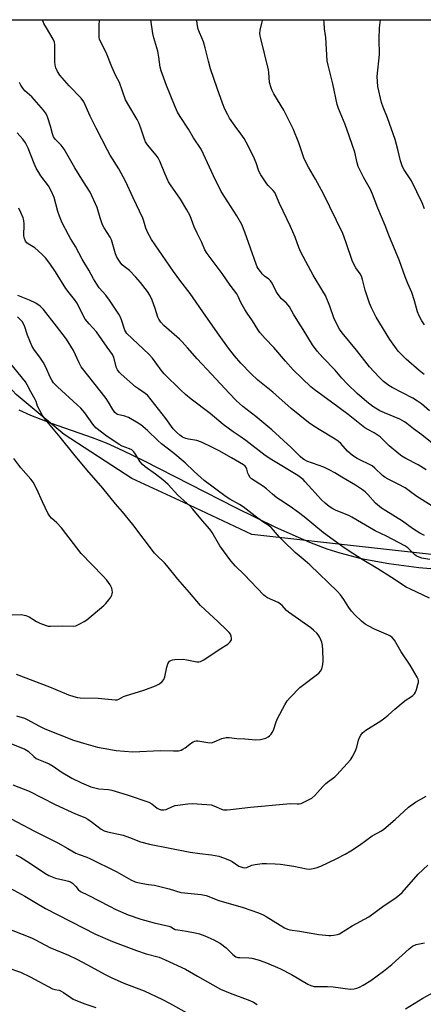
# Model space of a CAD drawing. Units: inches. Extents: x 1219769 to 1225769, y 537456 to 541456.
# Drawn here: x 1221284 to 1221447, y 541059 to 541456 of the extents above; entities that cross this region are included whole.
import ezdxf

# ---------------------------------------------------------------- set-up
doc = ezdxf.new("R2010")
doc.units = ezdxf.units.IN
doc.header["$MEASUREMENT"] = 0
for name, color, linetype in [('NTRL-Farm Land', 3, 'Continuous'), ('NTRL-Trees', 3, 'Continuous'), ('Undefined', 1, 'Continuous')]:
    doc.layers.add(name, color=color, linetype=linetype)

msp = doc.modelspace()

# ---------------------------------------------------------------- linework, layer by layer
at = {"layer": 'NTRL-Farm Land'}
msp.add_polyline3d([(1221283.67, 541298.84, 0), (1221288.35, 541296.67, 0), (1221296.73, 541293.38, 0), (1221313.26, 541287.64, 0), (1221318.83, 541285.5, 0), (1221325.55, 541282.47, 0), (1221334.24, 541278.27, 0), (1221371.02, 541259.45, 0), (1221387.13, 541251.57, 0), (1221400.78, 541245.56, 0), (1221407.81, 541242.87, 0), (1221413.07, 541241.14, 0), (1221421.65, 541238.92, 0), (1221432.75, 541236.88, 0), (1221444.88, 541235.32, 0), (1221457.75, 541234.18, 0)], dxfattribs=at)
at = {"layer": 'NTRL-Trees'}
msp.add_lwpolyline([(1221565.6, 541259.99), (1221522.2, 541232.5), (1221377.59, 541248.6), (1221350.22, 541261.48), (1221329.29, 541271.14), (1221301.92, 541288.85), (1221282.6, 541304.95), (1221263.28, 541325.88), (1221252.01, 541341.98), (1221243.96, 541361.3), (1221240.74, 541377.39), (1221247.18, 541404.76), (1221250.4, 541420.86), (1221250.4, 541445.01), (1221247.9, 541455.88), (1221586.59, 541455.84), (1221608.53, 541397.43), (1221594.53, 541319.31)], close=True, dxfattribs=at)
at = {"layer": 'Undefined'}
for points, elevation in [([(1221449.81, 541260.23), (1221444.07, 541263.86), (1221440.99, 541266.23), (1221439.35, 541267.35), (1221436.55, 541268.88), (1221432.47, 541270.87), (1221431.29, 541271.54), (1221430.24, 541272.37), (1221427.14, 541275.31), (1221425.99, 541276.18), (1221420.05, 541279.23), (1221418.14, 541280.35), (1221416.08, 541282.16), (1221413.42, 541285.17), (1221412.37, 541286.13), (1221411.19, 541286.94), (1221404.76, 541290.85), (1221401.8, 541292.74), (1221400.45, 541293.7), (1221393.37, 541299.38), (1221386.04, 541305.84), (1221379.95, 541310.79), (1221377.14, 541313.41), (1221373.19, 541317.63), (1221370.61, 541320.58), (1221368.2, 541323.6), (1221364.35, 541328.83), (1221359, 541336.45), (1221352.79, 541345.62), (1221348.62, 541350.97), (1221345.98, 541354.54), (1221337.18, 541367.37), (1221336.28, 541368.81), (1221335.76, 541369.82), (1221334.92, 541371.96), (1221334.09, 541374.75), (1221333.62, 541376.02), (1221329.7, 541384.12), (1221326.69, 541390.88), (1221324, 541395.82), (1221320.54, 541401.32), (1221319.36, 541403.34), (1221314.9, 541412.24), (1221312.38, 541417), (1221309.83, 541422.81), (1221308.79, 541424.25), (1221304, 541429.2), (1221300.24, 541433.59), (1221299.25, 541434.99), (1221298.61, 541436.53), (1221298.38, 541437.55), (1221298.26, 541438.97), (1221298.15, 541442.5), (1221298.27, 541445.72), (1221298.12, 541446.83), (1221297.6, 541448.08), (1221294.79, 541452.63), (1221293.82, 541454.38), (1221293.26, 541455.87)], 390), ([(1221447.13, 541248.19), (1221445.29, 541249.11), (1221442.36, 541250.96), (1221438.34, 541253.92), (1221431.55, 541258.09), (1221429.88, 541259.21), (1221427.46, 541261.23), (1221424.36, 541264.63), (1221423.25, 541265.75), (1221422.1, 541266.62), (1221419.35, 541268.41), (1221413.89, 541271.61), (1221410.96, 541273.46), (1221409.06, 541274.52), (1221406.54, 541275.64), (1221399.78, 541278.14), (1221398.82, 541278.61), (1221398.15, 541279.04), (1221397.07, 541279.96), (1221393.37, 541283.61), (1221385.63, 541290.73), (1221379.17, 541296.11), (1221373.93, 541300.19), (1221372.58, 541301.35), (1221371.3, 541302.58), (1221368.61, 541305.3), (1221361.36, 541313.17), (1221355.61, 541319.26), (1221351.72, 541323.77), (1221349.5, 541326.19), (1221348.45, 541327.19), (1221343.17, 541331.74), (1221342.11, 541332.78), (1221340.94, 541334.11), (1221340.05, 541335.28), (1221339.65, 541336.04), (1221338.59, 541339.63), (1221337.36, 541342.93), (1221336.47, 541344.97), (1221335.56, 541346.5), (1221332.78, 541350.05), (1221330.9, 541352.22), (1221328.26, 541354.93), (1221326.14, 541356.52), (1221325.34, 541357.2), (1221324.78, 541357.85), (1221323.95, 541359.01), (1221323.24, 541360.26), (1221322.71, 541361.61), (1221321.04, 541367.27), (1221320.52, 541368.31), (1221318.12, 541372.05), (1221317.43, 541373.33), (1221316.49, 541376.05), (1221315.31, 541380.23), (1221312.46, 541386.4), (1221309.82, 541390.65), (1221306.22, 541396.2), (1221301.98, 541403.8), (1221300.77, 541405.32), (1221298.48, 541407.62), (1221297.72, 541408.71), (1221297.2, 541409.96), (1221296.46, 541412.97), (1221295.43, 541416.42), (1221294.98, 541417.49), (1221294.44, 541418.4), (1221293.59, 541419.51), (1221288.99, 541424.75), (1221286.18, 541427.23), (1221285.25, 541428.28), (1221284.5, 541429.52), (1221284, 541430.58)], 388), ([(1221449.22, 541238.56), (1221446.09, 541239.11), (1221444.28, 541239.68), (1221443.8, 541239.96), (1221443.12, 541240.51), (1221440.41, 541243.22), (1221439.17, 541244.07), (1221431.78, 541247.88), (1221427.27, 541250.07), (1221417.85, 541255.63), (1221416.6, 541256.2), (1221411.59, 541258.2), (1221410.14, 541258.99), (1221408.74, 541259.92), (1221407.15, 541261.15), (1221405.63, 541262.52), (1221399.04, 541269.84), (1221398.21, 541270.67), (1221397.16, 541271.55), (1221396.07, 541272.31), (1221385.6, 541278.64), (1221382.97, 541280.36), (1221375.19, 541286.41), (1221372.9, 541288.05), (1221370.05, 541289.94), (1221366.01, 541292.9), (1221360.72, 541297.27), (1221353.1, 541303.09), (1221350.81, 541304.99), (1221348.83, 541306.78), (1221342.28, 541313.27), (1221341.05, 541314.76), (1221337.55, 541319.55), (1221336.08, 541321.22), (1221327.26, 541329.54), (1221326.77, 541330.19), (1221326.42, 541330.91), (1221325.1, 541335), (1221324.53, 541336.31), (1221323.98, 541337.33), (1221320.29, 541343.01), (1221318.72, 541344.95), (1221316.09, 541347.95), (1221315.09, 541349.36), (1221313.76, 541351.6), (1221311.89, 541355.07), (1221309.18, 541359.44), (1221306.59, 541364.51), (1221304.57, 541367.72), (1221303.72, 541369.24), (1221301.18, 541374.12), (1221300.06, 541376.78), (1221299.39, 541378.7), (1221297.91, 541384.25), (1221296.77, 541386.93), (1221295.68, 541388.99), (1221292.56, 541393.01), (1221290.75, 541396.06), (1221289.83, 541398.03), (1221287.49, 541404.09), (1221286.33, 541406.29), (1221285.27, 541407.79), (1221283.07, 541410.35)], 386), ([(1221449.18, 541222.93), (1221441.5, 541226.54), (1221439.8, 541227.44), (1221433.84, 541231.32), (1221428.37, 541234.75), (1221421.99, 541238.54), (1221416.45, 541242.12), (1221414.3, 541243.62), (1221406.46, 541249.31), (1221398.66, 541255.68), (1221396.33, 541257.46), (1221393.02, 541259.87), (1221389.07, 541262.38), (1221387.67, 541263.38), (1221385.92, 541264.77), (1221383.53, 541266.96), (1221382.31, 541267.97), (1221377.49, 541271.01), (1221376.92, 541271.59), (1221376.32, 541272.54), (1221376.02, 541273.31), (1221375.62, 541274.91), (1221375.32, 541275.63), (1221374.95, 541276.1), (1221374.28, 541276.62), (1221369.39, 541279.49), (1221364.36, 541282.24), (1221361.79, 541283.59), (1221357.25, 541285.77), (1221355.43, 541286.46), (1221352.01, 541287), (1221350.94, 541287.28), (1221349.69, 541287.81), (1221348.53, 541288.53), (1221347.3, 541289.64), (1221345.91, 541291.18), (1221342.97, 541295.33), (1221335.56, 541304.63), (1221334.64, 541305.4), (1221331.91, 541307.19), (1221330.77, 541308.03), (1221324.95, 541313.16), (1221324.14, 541313.96), (1221323.47, 541314.92), (1221323.11, 541315.7), (1221322.04, 541319.85), (1221321.5, 541321.12), (1221319.32, 541323.97), (1221315.04, 541330.16), (1221312.05, 541333.36), (1221310.42, 541335.32), (1221309.56, 541336.79), (1221307.74, 541340.69), (1221307.06, 541341.87), (1221306.13, 541343.21), (1221303.94, 541345.85), (1221302.65, 541347.62), (1221298.5, 541354.41), (1221296.21, 541357.75), (1221294.4, 541360.03), (1221292.98, 541361.5), (1221290.08, 541363.95), (1221287.49, 541365.56), (1221286.89, 541366.09), (1221286.39, 541366.7), (1221285.94, 541367.75), (1221285.74, 541368.85), (1221285.86, 541373.58), (1221285.76, 541374.99), (1221285.44, 541376.07), (1221284.57, 541378.18), (1221283.68, 541379.98)], 384), ([(1221279.76, 541164.71), (1221286.06, 541162.2), (1221287.48, 541161.32), (1221289.69, 541159.17), (1221290.73, 541158.39), (1221291.68, 541157.93), (1221294.31, 541156.98), (1221295.86, 541156.31), (1221297.54, 541155.31), (1221300.82, 541153.04), (1221305.09, 541150.51), (1221308.9, 541148.63), (1221312.69, 541146.98), (1221314.33, 541146.53), (1221315.99, 541146.19), (1221319.81, 541145.85), (1221321.23, 541145.63), (1221327.41, 541143.76), (1221336.11, 541140.83), (1221337.26, 541140.18), (1221339.37, 541138.45), (1221340.3, 541137.99), (1221341.05, 541137.78), (1221342.06, 541137.73), (1221343.09, 541137.92), (1221345.6, 541139.1), (1221346.71, 541139.42), (1221351.73, 541140.14), (1221353.5, 541140.27), (1221359.42, 541139.9), (1221361.17, 541139.71), (1221362.28, 541139.4), (1221365.4, 541137.98), (1221366.19, 541137.79), (1221367.59, 541137.75), (1221369.04, 541137.86), (1221376.97, 541138.84), (1221391.62, 541140.18), (1221393.35, 541140.27), (1221395.79, 541140.1), (1221396.64, 541140.13), (1221397.47, 541140.33), (1221398.28, 541140.67), (1221400.41, 541141.71), (1221401.7, 541142.44), (1221402.92, 541143.48), (1221406.23, 541147.08), (1221407.44, 541148.3), (1221408.55, 541149.24), (1221410.95, 541151.04), (1221411.83, 541151.82), (1221417.31, 541157.89), (1221418.22, 541159.33), (1221419.47, 541161.9), (1221419.84, 541163), (1221420.56, 541165.82), (1221420.94, 541166.9), (1221421.51, 541167.83), (1221422.2, 541168.68), (1221422.81, 541169.26), (1221423.53, 541169.78), (1221429.53, 541173.59), (1221431.21, 541174.75), (1221432.54, 541175.82), (1221435.12, 541178.26), (1221438.56, 541181.13), (1221439.75, 541182.02), (1221441.54, 541183.1), (1221442.47, 541183.82), (1221443.07, 541184.44), (1221443.5, 541185.16), (1221443.9, 541186.23), (1221444.48, 541188.18), (1221444.66, 541189.01), (1221444.7, 541189.82), (1221444.56, 541190.35), (1221444.2, 541191.13), (1221441.33, 541196.01), (1221437.69, 541201.36), (1221435, 541206.05), (1221434.16, 541207.18), (1221433.45, 541207.7), (1221432.68, 541208.09), (1221426.99, 541210.53), (1221424.66, 541211.66), (1221423.22, 541212.52), (1221421.7, 541213.69), (1221419.04, 541216.3), (1221417.67, 541217.76), (1221416.64, 541219.2), (1221414.68, 541222.4), (1221413.23, 541224.28), (1221412.08, 541225.63), (1221400.92, 541236.33), (1221399.07, 541238), (1221395.06, 541241.37), (1221390.17, 541246.01), (1221388.73, 541247.47), (1221386.27, 541250.4), (1221385.32, 541251.4), (1221384.53, 541252.05), (1221382, 541253.75), (1221378.86, 541256.02), (1221374.04, 541259.78), (1221372.58, 541260.72), (1221368.75, 541262.83), (1221367.29, 541263.71), (1221358.34, 541270.39), (1221354.4, 541273.93), (1221350.74, 541277.5), (1221345.81, 541281.6), (1221341.19, 541285.03), (1221339.7, 541286.4), (1221335.57, 541290.49), (1221332.8, 541292.75), (1221331.09, 541293.83), (1221327.85, 541295.67), (1221326.4, 541296.23), (1221323.49, 541296.95), (1221322.99, 541297.2), (1221322.41, 541297.73), (1221321.6, 541298.86), (1221319.87, 541301.88), (1221318.84, 541303.34), (1221317.04, 541305.73), (1221313.87, 541309.61), (1221308.83, 541316.13), (1221307.96, 541317.66), (1221305.7, 541322.65), (1221302.84, 541327.21), (1221298.91, 541332.47), (1221293.62, 541339.2), (1221292.32, 541340.51), (1221290.55, 541341.69), (1221287.99, 541342.94), (1221283.36, 541344.85)], 382), ([(1221282.75, 541175.64), (1221286.04, 541174.6), (1221287.1, 541174.16), (1221292.01, 541171.48), (1221294.23, 541170.39), (1221305.79, 541165.79), (1221309.71, 541164.52), (1221315.36, 541163.02), (1221317.73, 541162.5), (1221322.85, 541161.58), (1221329.59, 541161.1), (1221340.81, 541161.63), (1221346, 541161.44), (1221348.02, 541161.51), (1221349.06, 541161.77), (1221349.8, 541162.11), (1221350.75, 541162.74), (1221353.26, 541164.66), (1221353.92, 541165.09), (1221354.6, 541165.41), (1221355.09, 541165.51), (1221355.85, 541165.49), (1221359.82, 541164.82), (1221361.26, 541164.77), (1221362.34, 541165.09), (1221365.55, 541166.48), (1221367.25, 541166.91), (1221368.39, 541166.91), (1221371.59, 541166.45), (1221374.72, 541166.32), (1221379.16, 541165.85), (1221381.11, 541166), (1221382.16, 541166.26), (1221383.17, 541166.62), (1221384.11, 541167.09), (1221384.75, 541167.56), (1221385.3, 541168.15), (1221385.77, 541168.81), (1221386.24, 541169.86), (1221387.39, 541173.13), (1221387.96, 541174.48), (1221390.85, 541180.07), (1221391.79, 541181.58), (1221393.18, 541183.12), (1221396.92, 541186.96), (1221404.59, 541192.73), (1221405.29, 541193.51), (1221405.75, 541194.53), (1221406.17, 541196.25), (1221406.33, 541197.71), (1221406.22, 541202.17), (1221406.1, 541203.94), (1221405.74, 541205.3), (1221405.01, 541207.11), (1221404.61, 541207.83), (1221403.9, 541208.71), (1221402.46, 541210.12), (1221401.36, 541211.03), (1221392.41, 541217.27), (1221391.58, 541218.03), (1221389.77, 541220.01), (1221389.11, 541220.58), (1221388.17, 541221.15), (1221383.88, 541223.12), (1221383.12, 541223.58), (1221382.45, 541224.14), (1221374.55, 541232.47), (1221371.03, 541235.84), (1221369.09, 541238.02), (1221364.64, 541244.01), (1221361.57, 541249.42), (1221360.68, 541250.75), (1221357.75, 541254.04), (1221353.81, 541258.77), (1221352.63, 541260.07), (1221347.73, 541264.46), (1221343.84, 541268.68), (1221341.76, 541270.64), (1221338.8, 541272.93), (1221334.64, 541275.81), (1221333.48, 541276.74), (1221332.63, 541277.83), (1221330.77, 541280.9), (1221330.05, 541281.81), (1221329.23, 541282.62), (1221328.22, 541283.15), (1221325.35, 541284.14), (1221324.1, 541284.82), (1221318.73, 541288.45), (1221314.74, 541291.6), (1221313.46, 541292.98), (1221310.25, 541297.52), (1221308.62, 541299.44), (1221307.19, 541300.82), (1221299.22, 541308.01), (1221298.42, 541308.8), (1221297.73, 541309.64), (1221296.96, 541310.79), (1221296.27, 541312), (1221294.57, 541315.91), (1221293.51, 541317.95), (1221292.15, 541320.05), (1221289.99, 541322.76), (1221289.1, 541324.29), (1221288.35, 541325.88), (1221287.18, 541328.82), (1221285.97, 541332.62), (1221284.99, 541334.36), (1221284.25, 541335.22), (1221283.21, 541336.2)], 380), ([(1221282.65, 541192.3), (1221296.01, 541187.26), (1221303.67, 541184.04), (1221305.9, 541183.33), (1221307.32, 541182.97), (1221308.42, 541182.81), (1221315.7, 541182.72), (1221322.51, 541182), (1221323.28, 541182.05), (1221323.96, 541182.23), (1221325.84, 541183.33), (1221326.66, 541183.68), (1221334.08, 541185.96), (1221338.73, 541187.67), (1221340.41, 541188.51), (1221341.46, 541189.39), (1221342.09, 541190.26), (1221342.46, 541191.31), (1221343.36, 541195.2), (1221343.74, 541196.53), (1221344.1, 541197.22), (1221344.46, 541197.59), (1221344.9, 541197.87), (1221345.66, 541198.13), (1221346.49, 541198.25), (1221349.92, 541198.39), (1221351.36, 541198.19), (1221355.35, 541197.32), (1221356.2, 541197.26), (1221356.95, 541197.41), (1221358.21, 541198.09), (1221364.76, 541202.61), (1221367.87, 541204.46), (1221368.84, 541205.34), (1221369.36, 541206.17), (1221369.43, 541206.9), (1221369.29, 541207.67), (1221369, 541208.41), (1221368.5, 541209.12), (1221367.25, 541210.4), (1221363.99, 541213.45), (1221356.87, 541219.94), (1221352.42, 541225.2), (1221347.73, 541230.58), (1221343.37, 541236.08), (1221342.37, 541237.16), (1221339.48, 541239.95), (1221338.41, 541241.12), (1221329.58, 541252.68), (1221325.46, 541257.67), (1221322.6, 541260.92), (1221317.49, 541267.3), (1221311.12, 541274.61), (1221305.82, 541280.9), (1221300.4, 541287.82), (1221294.31, 541295.04), (1221293.26, 541296.46), (1221292.13, 541298.47), (1221291.25, 541300.28), (1221290.67, 541302.14), (1221290.33, 541302.95), (1221288.52, 541306.03), (1221287.09, 541308.85), (1221286.35, 541310.06), (1221278.72, 541319.47)], 378), ([(1221281.07, 541216.28), (1221284.59, 541216.31), (1221286.51, 541215.99), (1221287.82, 541215.48), (1221290.84, 541213.56), (1221292.12, 541212.92), (1221294.75, 541211.93), (1221295.56, 541211.73), (1221296.44, 541211.66), (1221301.24, 541211.75), (1221305.63, 541211.68), (1221306.69, 541211.88), (1221308, 541212.46), (1221310.05, 541213.57), (1221311.03, 541214.19), (1221317.95, 541220.03), (1221318.78, 541220.86), (1221319.91, 541222.23), (1221320.79, 541223.4), (1221321.21, 541224.14), (1221321.37, 541224.65), (1221321.43, 541225.42), (1221321.36, 541226.21), (1221321.18, 541226.99), (1221320.51, 541228.26), (1221319.17, 541230.18), (1221317.6, 541231.91), (1221308.79, 541240.89), (1221300.85, 541251.34), (1221299.02, 541253.3), (1221296.88, 541255.2), (1221296.17, 541255.99), (1221295.45, 541257.23), (1221293.29, 541261.69), (1221291, 541266.88), (1221289.49, 541269.64), (1221288.51, 541270.88), (1221284.51, 541275.48), (1221281.67, 541279.14)], 376), ([(1221281.31, 541147.81), (1221287.81, 541145.25), (1221298.38, 541139.93), (1221306.52, 541136.15), (1221310.32, 541134.64), (1221311.54, 541133.92), (1221313.41, 541132.64), (1221316.86, 541130), (1221318.11, 541129.31), (1221319.48, 541128.89), (1221325.7, 541127.5), (1221328.32, 541126.59), (1221332.76, 541124.9), (1221336.37, 541123.94), (1221352.72, 541120.72), (1221356.68, 541120.1), (1221361.36, 541119.61), (1221364.26, 541119.1), (1221366.19, 541118.44), (1221368.63, 541117.46), (1221369.66, 541116.87), (1221372.4, 541115.06), (1221373.14, 541114.72), (1221373.88, 541114.49), (1221374.79, 541114.4), (1221375.55, 541114.51), (1221377.6, 541115.4), (1221378.97, 541115.71), (1221381.8, 541116.11), (1221383.5, 541116.18), (1221386.95, 541116), (1221389.13, 541115.8), (1221394.53, 541115), (1221399.57, 541113.99), (1221400.72, 541113.88), (1221401.58, 541113.93), (1221403.47, 541114.39), (1221405.32, 541115.09), (1221411.61, 541117.94), (1221415.17, 541119.9), (1221417.42, 541121.28), (1221420.9, 541123.56), (1221426.11, 541127.22), (1221429.83, 541129.28), (1221430.78, 541129.91), (1221435.31, 541133.84), (1221440.68, 541138.79), (1221443.46, 541140.81), (1221447.77, 541143.24)], 384), ([(1221280.62, 541134.15), (1221290.02, 541129.07), (1221299.37, 541124.38), (1221303.46, 541122.14), (1221306.7, 541120.25), (1221308.03, 541119.68), (1221311.05, 541118.65), (1221312.33, 541118.08), (1221323.19, 541112.75), (1221328.87, 541109.6), (1221330.6, 541108.78), (1221331.66, 541108.44), (1221333.67, 541108.02), (1221335.98, 541107.62), (1221338.3, 541107.36), (1221340.01, 541107.01), (1221344.25, 541105.96), (1221348.99, 541104.5), (1221350.44, 541104.3), (1221357.13, 541103.65), (1221359.23, 541103.2), (1221364.3, 541101.26), (1221374.08, 541098.41), (1221380.23, 541096.29), (1221382.08, 541095.49), (1221383.35, 541094.83), (1221388.98, 541091.27), (1221390.72, 541090.27), (1221392, 541089.64), (1221392.92, 541089.37), (1221396.79, 541088.88), (1221404.6, 541087.58), (1221408.6, 541087.09), (1221409.45, 541087.07), (1221410.62, 541087.21), (1221412.07, 541087.53), (1221412.9, 541087.82), (1221418, 541091.07), (1221424.76, 541094.65), (1221430.94, 541099.18), (1221435.21, 541101.99), (1221437.04, 541103.49), (1221438.13, 541104.48), (1221444.64, 541111.85), (1221448.52, 541115.46)], 386), ([(1221282.53, 541119.67), (1221284.32, 541118.69), (1221288.06, 541116.35), (1221294.22, 541112.22), (1221295.75, 541111.32), (1221297.1, 541110.73), (1221298.5, 541110.24), (1221302.64, 541109.32), (1221303.75, 541109.01), (1221304.54, 541108.69), (1221305.26, 541108.22), (1221306.14, 541107.45), (1221306.73, 541106.81), (1221307.63, 541105.64), (1221308.54, 541104.9), (1221311.69, 541103.41), (1221320.21, 541098.88), (1221322.84, 541097.56), (1221327.73, 541095.51), (1221332.79, 541093.74), (1221338.18, 541092.22), (1221344.16, 541090.88), (1221344.94, 541090.57), (1221345.96, 541089.9), (1221346.68, 541089.58), (1221347.79, 541089.36), (1221351.27, 541088.92), (1221354.76, 541088.25), (1221356.47, 541087.79), (1221358.68, 541086.98), (1221362.2, 541085.42), (1221364.9, 541083.86), (1221367.21, 541082.1), (1221369.87, 541079.41), (1221371.18, 541078.54), (1221371.94, 541078.31), (1221372.76, 541078.2), (1221376.41, 541078.1), (1221377.54, 541077.99), (1221380.08, 541077.32), (1221382.85, 541076.43), (1221387.03, 541074.71), (1221389.16, 541073.74), (1221393.51, 541071.45), (1221400.1, 541067.47), (1221401.38, 541066.94), (1221402.66, 541066.62), (1221403.79, 541066.54), (1221408.07, 541066.56), (1221410.37, 541066.47), (1221417.22, 541065.52), (1221418.74, 541065.65), (1221419.85, 541065.96), (1221420.92, 541066.37), (1221422.47, 541067.19), (1221425.47, 541068.99), (1221430.6, 541072.71), (1221433.98, 541075.4), (1221440.93, 541081.75), (1221442.25, 541082.79), (1221443.73, 541083.51), (1221447.17, 541084.19)], 388), ([(1221278.74, 541106.94), (1221286.09, 541103), (1221290.08, 541100.56), (1221294.48, 541098.06), (1221314.58, 541087.64), (1221321.48, 541084.7), (1221331.1, 541081.13), (1221334.96, 541079.81), (1221340.21, 541078.35), (1221342.7, 541077.36), (1221350.81, 541073.61), (1221355.62, 541070.76), (1221364.98, 541065.53), (1221368.81, 541063.89), (1221376.75, 541060.97), (1221378.29, 541060.28), (1221379.77, 541059.38)], 390), ([(1221439.42, 541057.55), (1221446.43, 541061.89), (1221452.42, 541065.16)], 390)]:
    msp.add_lwpolyline(points, dxfattribs=dict(at, elevation=elevation))
for points in [[(1221447.78, 541274.61, 392), (1221444.62, 541276.68, 392), (1221439.61, 541279.14, 392), (1221437.95, 541280.11, 392), (1221436.77, 541281.03, 392), (1221432.91, 541284.35, 392), (1221430.25, 541286.98, 392), (1221429.21, 541287.87, 392), (1221426.81, 541289.48, 392), (1221424.29, 541290.81, 392), (1221423.08, 541291.59, 392), (1221416.42, 541296.86, 392), (1221409.69, 541301.91, 392), (1221402.7, 541306.99, 392), (1221401.39, 541308.02, 392), (1221397.8, 541311.4, 392), (1221394.24, 541314.93, 392), (1221391.11, 541318.35, 392), (1221386.45, 541323.9, 392), (1221382.98, 541327.54, 392), (1221380.81, 541329.98, 392), (1221379.96, 541331.18, 392), (1221377.79, 541334.63, 392), (1221375.73, 541337.65, 392), (1221374.76, 541339.21, 392), (1221373.18, 541341.96, 392), (1221372.09, 541344.48, 392), (1221371.48, 541345.56, 392), (1221368.86, 541348.97, 392), (1221365.66, 541353.71, 392), (1221360.73, 541360.08, 392), (1221359.56, 541361.71, 392), (1221358.7, 541363.27, 392), (1221357.38, 541366.19, 392), (1221355.53, 541369.86, 392), (1221354.4, 541372.43, 392), (1221352.68, 541376.85, 392), (1221351.44, 541379.36, 392), (1221348.9, 541383.57, 392), (1221344.77, 541389.37, 392), (1221344.01, 541390.56, 392), (1221342.49, 541393.92, 392), (1221340.5, 541398.86, 392), (1221339.86, 541400.2, 392), (1221339.01, 541401.37, 392), (1221335.49, 541405.51, 392), (1221334.74, 541406.66, 392), (1221334.3, 541407.74, 392), (1221332.81, 541412.2, 392), (1221332.01, 541414.32, 392), (1221331.33, 541415.63, 392), (1221327.98, 541421.26, 392), (1221326.7, 541423.58, 392), (1221324.2, 541430.57, 392), (1221322.79, 541433.33, 392), (1221321.18, 541436.87, 392), (1221318.94, 541442.72, 392), (1221317.09, 541446.07, 392), (1221316.26, 541447.97, 392), (1221316.1, 541448.81, 392), (1221316.04, 541449.94, 392), (1221316.09, 541453.37, 392), (1221316.25, 541455.87, 392)], [(1221453.04, 541283.04, 394), (1221446.01, 541288.69, 394), (1221442.76, 541291.11, 394), (1221439.97, 541293.35, 394), (1221439.02, 541294.02, 394), (1221437.23, 541294.97, 394), (1221431.01, 541297.53, 394), (1221429.2, 541298.35, 394), (1221426.38, 541300.14, 394), (1221423.92, 541301.96, 394), (1221420.03, 541305.3, 394), (1221416.14, 541309.1, 394), (1221413.83, 541311.6, 394), (1221411.12, 541314.72, 394), (1221406.2, 541319.83, 394), (1221403.84, 541322.42, 394), (1221402.01, 541324.94, 394), (1221398.22, 541331.17, 394), (1221396.05, 541334.54, 394), (1221394.4, 541337.27, 394), (1221392.74, 541340.32, 394), (1221391.59, 541341.67, 394), (1221389.58, 541343.42, 394), (1221388.13, 541345.18, 394), (1221387.36, 541346.4, 394), (1221385.7, 541349.84, 394), (1221385.11, 541350.71, 394), (1221384.36, 541351.44, 394), (1221382.73, 541352.64, 394), (1221381.9, 541353.38, 394), (1221381.01, 541354.42, 394), (1221380.18, 541355.64, 394), (1221379.76, 541356.4, 394), (1221379.31, 541357.48, 394), (1221374.79, 541370.33, 394), (1221373.59, 541373.35, 394), (1221371.57, 541376.93, 394), (1221367.85, 541382.6, 394), (1221365.27, 541386.75, 394), (1221362.14, 541392.97, 394), (1221358.15, 541401.67, 394), (1221357.1, 541403.79, 394), (1221354.08, 541408.32, 394), (1221352.06, 541411.8, 394), (1221348.71, 541416.92, 394), (1221347.65, 541418.68, 394), (1221346.44, 541421.4, 394), (1221343.18, 541429.33, 394), (1221340.99, 541435.31, 394), (1221340.67, 541436.74, 394), (1221340.09, 541440.85, 394), (1221339.68, 541443.18, 394), (1221338.06, 541448.54, 394), (1221337.66, 541450.27, 394), (1221336.84, 541455.87, 394)], [(1221449.13, 541298.41, 396), (1221445.93, 541301.14, 396), (1221444.35, 541302.27, 396), (1221442.42, 541303.44, 396), (1221434.12, 541307.72, 396), (1221432.71, 541308.63, 396), (1221430.68, 541310.14, 396), (1221428.82, 541311.88, 396), (1221425, 541316.05, 396), (1221419.78, 541322.84, 396), (1221414.03, 541329.75, 396), (1221412.9, 541331.33, 396), (1221412.04, 541332.75, 396), (1221410.65, 541335.89, 396), (1221409, 541340.55, 396), (1221407.19, 541344.82, 396), (1221406.22, 541346.61, 396), (1221402.3, 541353.03, 396), (1221397.36, 541362.32, 396), (1221396.53, 541364.21, 396), (1221394.98, 541368.31, 396), (1221393.11, 541372.67, 396), (1221388.69, 541381.84, 396), (1221386.85, 541386.24, 396), (1221386.22, 541387.11, 396), (1221384.13, 541389.1, 396), (1221383.56, 541389.74, 396), (1221381.18, 541393.39, 396), (1221380.4, 541394.92, 396), (1221379.31, 541398.23, 396), (1221378.22, 541400.85, 396), (1221375.28, 541406.53, 396), (1221374.42, 541408.03, 396), (1221373.16, 541409.94, 396), (1221370.91, 541412.96, 396), (1221368.59, 541416.28, 396), (1221367.88, 541417.52, 396), (1221366.75, 541419.85, 396), (1221365.72, 541422.24, 396), (1221363.54, 541428.34, 396), (1221360.97, 541436.13, 396), (1221360.08, 541439.15, 396), (1221358.81, 541444.48, 396), (1221358.05, 541446.93, 396), (1221357.46, 541448.54, 396), (1221356.44, 541450.72, 396), (1221355.94, 541452.03, 396), (1221355.66, 541453.42, 396), (1221355.41, 541455.38, 396), (1221355.39, 541455.87, 396)], [(1221446.98, 541312.98, 398), (1221445, 541314.59, 398), (1221439.8, 541319.18, 398), (1221437.74, 541321.17, 398), (1221436.58, 541322.44, 398), (1221433.13, 541327.16, 398), (1221427.7, 541336.16, 398), (1221425.83, 541339.91, 398), (1221425.03, 541341.8, 398), (1221423.29, 541347.03, 398), (1221422.15, 541351.32, 398), (1221421.72, 541352.65, 398), (1221421.21, 541353.61, 398), (1221419.46, 541356.02, 398), (1221418.14, 541358.52, 398), (1221415.5, 541366.49, 398), (1221414.26, 541369.83, 398), (1221406.48, 541385.74, 398), (1221403.29, 541391.73, 398), (1221400.44, 541396.43, 398), (1221399.27, 541398.5, 398), (1221398.55, 541400.23, 398), (1221396.45, 541406.28, 398), (1221394.21, 541411.9, 398), (1221390.43, 541419.43, 398), (1221386.38, 541426.07, 398), (1221385.72, 541427.37, 398), (1221385.31, 541428.43, 398), (1221384.75, 541430.62, 398), (1221384.41, 541434.59, 398), (1221384.23, 541435.74, 398), (1221381.16, 541448.28, 398), (1221380.92, 541449.42, 398), (1221380.83, 541450.28, 398), (1221380.98, 541451.68, 398), (1221381.59, 541454.46, 398), (1221381.91, 541455.54, 398), (1221382.04, 541455.86, 398)], [(1221447.14, 541332.95, 400), (1221446.01, 541334.68, 400), (1221444.97, 541336.66, 400), (1221444.35, 541338.25, 400), (1221443.07, 541342.72, 400), (1221441.97, 541346.08, 400), (1221440.43, 541349.63, 400), (1221439.39, 541352.28, 400), (1221437.08, 541358.81, 400), (1221432.83, 541369.07, 400), (1221431.29, 541373.06, 400), (1221428.33, 541379.99, 400), (1221426.22, 541385.68, 400), (1221425.35, 541387.47, 400), (1221422.63, 541392.14, 400), (1221420.48, 541396.83, 400), (1221420.04, 541398.22, 400), (1221419.05, 541402.51, 400), (1221418.15, 541405.27, 400), (1221416.82, 541409.1, 400), (1221415.12, 541413.67, 400), (1221412.46, 541420.11, 400), (1221411.9, 541421.76, 400), (1221410.22, 541430.09, 400), (1221408.33, 541437.57, 400), (1221407.97, 541439.28, 400), (1221407.4, 541448.66, 400), (1221406.91, 541452.2, 400), (1221406.67, 541454.81, 400), (1221406.61, 541455.86, 400)], [(1221447.1, 541379.71, 402), (1221446.19, 541382.07, 402), (1221441.95, 541391.03, 402), (1221438.91, 541395.41, 402), (1221438.21, 541396.67, 402), (1221437.46, 541399.11, 402), (1221436.45, 541403.67, 402), (1221435.34, 541407.58, 402), (1221432.27, 541416.34, 402), (1221430.47, 541420.62, 402), (1221429.86, 541422.48, 402), (1221428.36, 541429.02, 402), (1221428.14, 541431, 402), (1221428.08, 541432.98, 402), (1221428.95, 541441.89, 402), (1221428.85, 541448.08, 402), (1221429.01, 541452.63, 402), (1221429.41, 541455.86, 402)], [(1221273.68, 541092.11, 392), (1221288.85, 541086.2, 392), (1221290.41, 541085.43, 392), (1221296.13, 541082.24, 392), (1221303.69, 541079.17, 392), (1221307.04, 541077.62, 392), (1221311.43, 541075.35, 392), (1221318.5, 541071.44, 392), (1221320.92, 541070.26, 392), (1221326.03, 541067.99, 392), (1221334.21, 541064.84, 392), (1221341.62, 541061.38, 392), (1221344.35, 541059.91, 392), (1221352.56, 541055.26, 392)], [(1221278.9, 541074.25, 394), (1221284.36, 541072.36, 394), (1221288.31, 541070.44, 394), (1221297.2, 541065.71, 394), (1221298.18, 541065.37, 394), (1221299.94, 541065.05, 394), (1221300.73, 541064.76, 394), (1221301.73, 541064.15, 394), (1221304.59, 541062.1, 394), (1221305.6, 541061.54, 394), (1221309.87, 541059.79, 394), (1221314.67, 541058.13, 394)]]:
    msp.add_polyline3d(points, dxfattribs=at)

doc.saveas('drawing.dxf')
